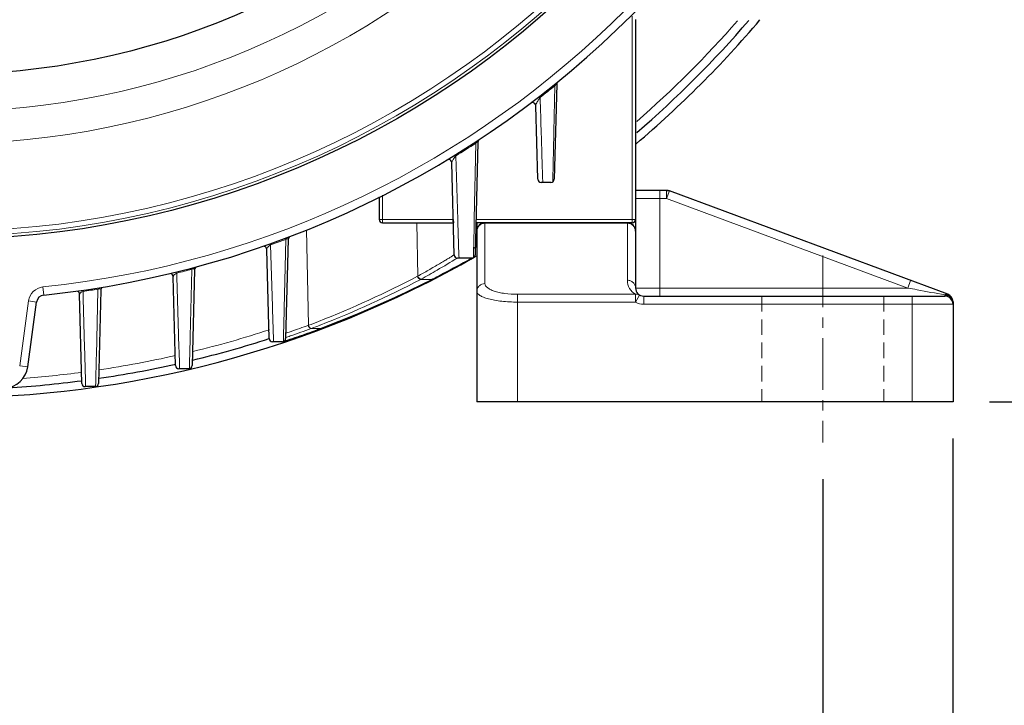
# Model space of a CAD drawing. Units: millimetres. Extents: x -12229 to -11042, y 1697 to 2515.
# Drawn here: x -11272 to -11151, y 1977 to 2061 of the extents above; entities that cross this region are included whole.
import ezdxf

# ---------------------------------------------------------------- set-up
doc = ezdxf.new("R2010")
doc.units = ezdxf.units.MM
doc.linetypes.add('CENTER', pattern=[50.8, 31.75, -6.35, 6.35, -6.35])
doc.linetypes.add('HIDDEN', pattern=[9.525, 6.35, -3.175])
for name, color, linetype, lineweight in [('가는선', 4, 'Continuous', 9), ('숨은선', 3, 'HIDDEN', 18), ('외형선', 7, 'Continuous', 25), ('중심선', 1, 'CENTER', 18), ('치수선', 2, 'Continuous', 13)]:
    doc.layers.add(name, color=color, linetype=linetype, lineweight=lineweight)
doc.styles.get("Standard").update_dxf_attribs({"font": 'BareunDotumPro1.ttf'})
doc.dimstyles.new('외형도 도면', dxfattribs={"dimscale": 9, "dimtxt": 1, "dimasz": 1, "dimexe": 0.5, "dimexo": 0.5, "dimgap": 0.5, "dimtad": 1, "dimdsep": 46, "dimtxsty": 'Standard', "dimcen": 0, "dimclrd": 256, "dimclre": 256, "dimclrt": 256, "dimazin": 2, "dimtfac": 1, "dimtix": 1, "dimtmove": 0, "dimatfit": 3, "dimfxl": 1, "dimarcsym": 0})

# ---------------------------------------------------------------- blocks, each defined once
blk = doc.blocks.new('*D691')
at = {"layer": 'Defpoints', "color": 0}
for p in [(-11389.03, 2009), (-11173.03, 2009), (-11173.03, 1960.33)]:
    blk.add_point(p, dxfattribs=at)
at = {"layer": '치수선', "lineweight": -2, "ltscale": 0.05}
for p, q in [((-11389.03, 2004.5), (-11389.03, 1955.83)), ((-11173.03, 2004.5), (-11173.03, 1955.83)), ((-11380.03, 1960.33), (-11182.03, 1960.33))]:
    blk.add_line(p, q, dxfattribs=at)
at = {"layer": '치수선'}
for points in [[(-11380.03, 1961.83), (-11380.03, 1958.83), (-11389.03, 1960.33)], [(-11182.03, 1958.83), (-11182.03, 1961.83), (-11173.03, 1960.33)]]:
    blk.add_solid(points, dxfattribs=at)
at = {"layer": '치수선', "insert": (-11281.03, 1969.62), "char_height": 9, "attachment_point": 5}
blk.add_mtext('216', dxfattribs=at)
blk = doc.blocks.new('*D693')
at = {"layer": 'Defpoints', "color": 0}
for p in [(-11132.53, 2146), (-11117.75, 2146), (-11157.03, 2014)]:
    blk.add_point(p, dxfattribs=at)
at = {"layer": '치수선', "lineweight": -2, "ltscale": 0.05}
for p, q in [((-11128.03, 2146), (-11113.25, 2146)), ((-11117.75, 2023), (-11117.75, 2137)), ((-11152.53, 2014), (-11113.25, 2014))]:
    blk.add_line(p, q, dxfattribs=at)
at = {"layer": '치수선'}
for points in [[(-11116.25, 2137), (-11119.25, 2137), (-11117.75, 2146)], [(-11119.25, 2023), (-11116.25, 2023), (-11117.75, 2014)]]:
    blk.add_solid(points, dxfattribs=at)
at = {"layer": '치수선', "insert": (-11127.04, 2080), "char_height": 9, "attachment_point": 5, "rotation": 90}
blk.add_mtext('132', dxfattribs=at)
blk = doc.blocks.new('*D695')
at = {"layer": 'Defpoints', "color": 0}
for p in [(-11241.23, 2308), (-11095.75, 2308), (-11157.03, 2014)]:
    blk.add_point(p, dxfattribs=at)
at = {"layer": '치수선', "lineweight": -2, "ltscale": 0.05}
for p, q in [((-11236.73, 2308), (-11091.25, 2308)), ((-11095.75, 2023), (-11095.75, 2299)), ((-11152.53, 2014), (-11091.25, 2014))]:
    blk.add_line(p, q, dxfattribs=at)
at = {"layer": '치수선'}
for points in [[(-11094.25, 2299), (-11097.25, 2299), (-11095.75, 2308)], [(-11097.25, 2023), (-11094.25, 2023), (-11095.75, 2014)]]:
    blk.add_solid(points, dxfattribs=at)
at = {"layer": '치수선', "insert": (-11105.04, 2161), "char_height": 9, "attachment_point": 5, "rotation": 90}
blk.add_mtext('294', dxfattribs=at)
blk = doc.blocks.new('*D699')
at = {"layer": 'Defpoints', "color": 0}
for p in [(-11405.03, 2014), (-11157.03, 2014), (-11157.03, 1938.33)]:
    blk.add_point(p, dxfattribs=at)
at = {"layer": '치수선', "lineweight": -2, "ltscale": 0.05}
for p, q in [((-11405.03, 2009.5), (-11405.03, 1933.83)), ((-11157.03, 2009.5), (-11157.03, 1933.83)), ((-11396.03, 1938.33), (-11166.03, 1938.33))]:
    blk.add_line(p, q, dxfattribs=at)
at = {"layer": '치수선'}
for points in [[(-11396.03, 1939.83), (-11396.03, 1936.83), (-11405.03, 1938.33)], [(-11166.03, 1936.83), (-11166.03, 1939.83), (-11157.03, 1938.33)]]:
    blk.add_solid(points, dxfattribs=at)
at = {"layer": '치수선', "insert": (-11281.03, 1947.62), "char_height": 9, "attachment_point": 5}
blk.add_mtext('248', dxfattribs=at)

msp = doc.modelspace()

# ---------------------------------------------------------------- linework, layer by layer
at = {"layer": '가는선', "linetype": 'Continuous'}
for p, q in [((-11196.427, 2061.396), (-11196.427, 2035.996)), ((-11205.953, 2052.831), (-11206.072, 2047.201)), ((-11206.003, 2052.893), (-11205.953, 2052.831)), ((-11207.841, 2051.528), (-11207.75, 2051.411)), ((-11206.077, 2046.967), (-11206.197, 2041.347)), ((-11206.072, 2047.201), (-11206.077, 2046.967)), ((-11215.644, 2045.792), (-11215.845, 2036.463)), ((-11215.688, 2045.859), (-11215.644, 2045.792)), ((-11207.561, 2045.269), (-11207.569, 2045.527)), ((-11218.176, 2044.359), (-11218.098, 2044.233)), ((-11217.859, 2036.39), (-11218.098, 2044.233)), ((-11206.197, 2041.347), (-11206.204, 2041.041)), ((-11193.027, 2039.996), (-11193.027, 2026.996)), ((-11192.206, 2039.996), (-11192.206, 2038.996)), ((-11192.206, 2038.996), (-11191.858, 2039.933)), ((-11227.127, 2039.413), (-11227.127, 2035.996)), ((-11192.206, 2038.996), (-11196.027, 2038.996)), ((-11162.591, 2027.996), (-11192.206, 2038.996)), ((-11218.42, 2036.396), (-11227.527, 2036.396)), ((-11222.764, 2029.458), (-11222.91, 2035.996)), ((-11217.85, 2036.101), (-11217.859, 2036.39)), ((-11217.727, 2032.035), (-11217.85, 2036.101)), ((-11215.845, 2036.463), (-11215.862, 2035.702)), ((-11196.027, 2036.396), (-11215.634, 2036.396)), ((-11214.527, 2028.53), (-11214.527, 2035.996)), ((-11197.027, 2035.946), (-11214.527, 2035.946)), ((-11197.027, 2035.996), (-11197.027, 2028.946)), ((-11236.209, 2023.411), (-11236.47, 2035.165)), ((-11215.868, 2035.41), (-11215.937, 2032.258)), ((-11215.862, 2035.702), (-11215.868, 2035.41)), ((-11240.91, 2033.431), (-11240.86, 2033.291)), ((-11239.002, 2033.971), (-11239.195, 2025.493)), ((-11239.054, 2034.109), (-11239.002, 2033.971)), ((-11240.64, 2025.719), (-11240.86, 2033.291)), ((-11215.937, 2032.258), (-11215.949, 2031.736)), ((-11217.716, 2031.683), (-11217.727, 2032.035)), ((-11216.523, 2031.473), (-11216.744, 2031.35)), ((-11216.365, 2031.561), (-11216.523, 2031.473)), ((-11216.192, 2031.658), (-11216.365, 2031.561)), ((-11252.416, 2029.971), (-11252.38, 2029.828)), ((-11252.371, 2029.509), (-11252.38, 2029.828)), ((-11250.537, 2030.247), (-11250.731, 2022.047)), ((-11250.574, 2030.441), (-11250.536, 2030.298)), ((-11250.536, 2030.298), (-11250.537, 2030.247)), ((-11252.367, 2029.365), (-11252.371, 2029.509)), ((-11252.167, 2022.28), (-11252.367, 2029.365)), ((-11222.805, 2029.435), (-11222.764, 2029.458)), ((-11222.425, 2029.052), (-11222.367, 2029.084)), ((-11222.425, 2029.052), (-11221.05, 2029.052)), ((-11220.924, 2029.082), (-11221.05, 2029.052)), ((-11221.021, 2029.067), (-11221.05, 2029.052)), ((-11220.993, 2029.081), (-11221.021, 2029.067)), ((-11220.937, 2029.11), (-11220.993, 2029.081)), ((-11220.881, 2029.139), (-11220.937, 2029.11)), ((-11162.243, 2028.933), (-11162.591, 2027.996)), ((-11268.832, 2028.125), (-11268.729, 2027.13)), ((-11263.925, 2027.726), (-11263.903, 2027.579)), ((-11263.898, 2027.364), (-11263.903, 2027.579)), ((-11263.894, 2027.228), (-11263.898, 2027.364)), ((-11262.069, 2027.739), (-11262.266, 2019.693)), ((-11262.09, 2028.006), (-11262.066, 2027.859)), ((-11262.066, 2027.859), (-11262.069, 2027.739)), ((-11196.027, 2027.996), (-11162.591, 2027.996)), ((-11271.688, 2018.439), (-11270.608, 2026.404)), ((-11270.608, 2026.404), (-11269.617, 2026.27)), ((-11263.879, 2026.69), (-11263.894, 2027.228)), ((-11263.714, 2020.656), (-11263.879, 2026.69)), ((-11196.039, 2027.221), (-11210.527, 2027.221)), ((-11210.527, 2027.221), (-11210.527, 2013.996)), ((-11196.038, 2026.271), (-11210.527, 2026.271)), ((-11196.039, 2027.221), (-11196.039, 2026.271)), ((-11195.533, 2027.133), (-11196.039, 2026.271)), ((-11195.027, 2025.996), (-11195.027, 2026.996)), ((-11162.027, 2026.996), (-11162.027, 2013.996)), ((-11158.027, 2027.147), (-11158.027, 2026.996)), ((-11240.631, 2025.411), (-11240.64, 2025.719)), ((-11240.523, 2021.688), (-11240.631, 2025.411)), ((-11239.203, 2025.182), (-11239.272, 2022.159)), ((-11239.195, 2025.493), (-11239.203, 2025.182)), ((-11195.027, 2025.996), (-11157.027, 2025.996)), ((-11236.234, 2023.402), (-11236.209, 2023.411)), ((-11235.87, 2023.014), (-11234.762, 2023.014)), ((-11235.862, 2023.017), (-11235.828, 2023.029)), ((-11234.825, 2023.418), (-11234.783, 2023.434)), ((-11234.664, 2023.031), (-11234.762, 2023.014)), ((-11234.721, 2023.029), (-11234.762, 2023.014)), ((-11234.671, 2023.048), (-11234.72, 2023.029)), ((-11234.621, 2023.047), (-11234.72, 2023.029)), ((-11234.629, 2023.064), (-11234.671, 2023.048)), ((-11252.158, 2021.963), (-11252.167, 2022.28)), ((-11252.072, 2018.909), (-11252.158, 2021.963)), ((-11250.738, 2021.725), (-11250.809, 2018.728)), ((-11250.731, 2022.047), (-11250.738, 2021.725)), ((-11240.514, 2021.383), (-11240.523, 2021.688)), ((-11239.272, 2022.159), (-11239.289, 2021.404)), ((-11238.588, 2021.66), (-11239.19, 2021.458)), ((-11239.015, 2021.917), (-11238.984, 2021.927)), ((-11239.005, 2022.439), (-11238.863, 2022.487)), ((-11263.695, 2019.938), (-11263.714, 2020.656)), ((-11263.685, 2019.602), (-11263.695, 2019.938)), ((-11263.604, 2016.616), (-11263.685, 2019.602)), ((-11262.274, 2019.374), (-11262.346, 2016.447)), ((-11262.266, 2019.693), (-11262.274, 2019.374)), ((-11252.049, 2018.082), (-11252.072, 2018.909)), ((-11271.688, 2018.439), (-11270.698, 2018.305)), ((-11250.809, 2018.728), (-11250.824, 2018.092)), ((-11263.584, 2015.875), (-11263.604, 2016.616)), ((-11262.346, 2016.447), (-11262.359, 2015.879))]:
    msp.add_line(p, q, dxfattribs=at)
for radius in [111.646, 111.027, 100.283, 96.316]:
    msp.add_circle((-11281.027, 2145.996), radius, dxfattribs=at)
for centre, radius, start, end in [((-11281.027, 2145.996), 118.5, 275.90688, 354.09312), ((-11281.027, 2145.996), 129.473, 311.11813, 318.87525), ((-11281.027, 2145.996), 119.648, 307.76551, 308.86246), ((-11281.027, 2145.996), 119.648, 301.73216, 303.12418), ((-11281.027, 2145.996), 119.648, 289.61556, 290.56268), ((-11276.861, 2127.726), 112.693, 300.06223, 301.53606), ((-11285.347, 2154.747), 141.185, 297.56147, 299.07199), ((-11281.027, 2145.996), 119.648, 283.8525, 284.76375), ((-11278.467, 2129.517), 114.518, 299.1046, 299.84404), ((-11277.064, 2128.077), 113.098, 298.92203, 300.06218), ((-11281.941, 2143.09), 128.119, 291.50826, 297.48857), ((-11281.628, 2142.882), 128.306, 291.41436, 297.47918), ((-11282.161, 2149.239), 134.831, 290.64238, 296.95213), ((-11220.993, 2029.363), 0.282, 269.82675, 283.86098), ((-11220.991, 2029.356), 0.274, 283.89153, 296.76273), ((-11284.63, 2153.381), 139.643, 297.16237, 297.55984), ((-11195.028, 2028.946), 1.999, 179.98665, 239.62448), ((-11268.626, 2026.135), 2, 95.90688, 172.2723), ((-11281.027, 2145.996), 119.648, 278.22803, 279.11787), ((-11195.027, 2027.996), 2, 239.62326, 270), ((-11158.027, 2025.977), 1.171, 73.77108, 89.9883), ((-11158.011, 2026.037), 1.109, 70.67556, 73.70883), ((-11282.058, 2143.377), 128.429, 290.91604, 291.50977), ((-11281.027, 2145.996), 129.473, 283.67955, 288.00079), ((-11285.442, 2160.601), 145.757, 288.63656, 288.85971), ((-11284.847, 2158.427), 143.999, 288.78706, 289.88441), ((-11284.967, 2159.221), 144.297, 288.85863, 289.73858), ((-11281.379, 2148.619), 133.977, 288.80772, 289.92249), ((-11281.749, 2143.183), 128.63, 290.91589, 291.39519), ((-11281.21, 2148.151), 133.48, 289.92273, 290.36362), ((-11284.777, 2158.223), 143.782, 288.57129, 288.78687), ((-11281.439, 2148.788), 134.156, 288.62755, 288.80867), ((-11281.027, 2145.996), 129.473, 278.48449, 282.71065), ((-11281.027, 2145.996), 129.473, 274.31315, 277.5387)]:
    msp.add_arc(centre, radius, start, end, dxfattribs=at)
for points in [[(-11205.879, 2052.928), (-11205.905, 2052.897), (-11205.929, 2052.864), (-11205.953, 2052.831)], [(-11208.268, 2050.449), (-11208.27, 2050.44), (-11208.271, 2050.431), (-11208.272, 2050.422)], [(-11215.56, 2045.878), (-11215.589, 2045.851), (-11215.617, 2045.822), (-11215.644, 2045.792)], [(-11215.234, 2035.668), (-11215.141, 2035.756), (-11215.028, 2035.827), (-11214.909, 2035.874)], [(-11214.909, 2035.874), (-11214.788, 2035.921), (-11214.656, 2035.946), (-11214.527, 2035.946)], [(-11238.907, 2034.023), (-11238.94, 2034.008), (-11238.971, 2033.99), (-11239.002, 2033.971)], [(-11241.314, 2032.797), (-11241.32, 2032.776), (-11241.324, 2032.753), (-11241.324, 2032.731)], [(-11250.429, 2030.336), (-11250.465, 2030.326), (-11250.501, 2030.313), (-11250.536, 2030.298)], [(-11252.812, 2029.442), (-11252.819, 2029.42), (-11252.823, 2029.397), (-11252.822, 2029.374)], [(-11252.78, 2029.513), (-11252.793, 2029.49), (-11252.804, 2029.467), (-11252.812, 2029.442)], [(-11261.935, 2027.881), (-11261.979, 2027.879), (-11262.024, 2027.871), (-11262.066, 2027.859)], [(-11264.312, 2027.29), (-11264.32, 2027.268), (-11264.324, 2027.243), (-11264.324, 2027.22)], [(-11157.785, 2027.252), (-11157.749, 2027.255), (-11157.712, 2027.25), (-11157.678, 2027.238)]]:
    msp.add_open_spline(points, degree=3, dxfattribs=at)
for points, knots in [([(-11205.711, 2053.037), (-11205.711, 2053.047), (-11205.712, 2053.074), (-11205.752, 2053.063), (-11205.778, 2053.04), (-11205.824, 2052.996), (-11205.857, 2052.956), (-11205.879, 2052.928)], [0, 0, 0, 0, 0.1149052, 0.2373134, 0.3738607, 0.5616517, 1, 1, 1, 1]), ([(-11208.272, 2050.422), (-11208.272, 2050.418), (-11208.273, 2050.41), (-11208.273, 2050.402), (-11208.273, 2050.398)], [0, 0, 0, 0, 0.5177792, 1, 1, 1, 1]), ([(-11207.928, 2051.154), (-11208.009, 2051.027), (-11208.136, 2050.799), (-11208.247, 2050.558), (-11208.268, 2050.449)], [0, 0, 0, 0, 0.5755092, 1, 1, 1, 1]), ([(-11207.75, 2051.411), (-11207.767, 2051.389), (-11207.829, 2051.305), (-11207.887, 2051.219), (-11207.928, 2051.154)], [0, 0, 0, 0, 0.2633153, 1, 1, 1, 1]), ([(-11207.569, 2045.527), (-11207.582, 2045.983), (-11207.642, 2047.944), (-11207.704, 2049.906), (-11207.75, 2051.411)], [0, 0, 0, 0, 0.2325817, 1, 1, 1, 1]), ([(-11215.384, 2045.934), (-11215.383, 2045.945), (-11215.384, 2045.97), (-11215.432, 2045.984), (-11215.49, 2045.938), (-11215.534, 2045.903), (-11215.56, 2045.878)], [0, 0, 0, 0, 0.1371565, 0.2607662, 0.5431141, 1, 1, 1, 1]), ([(-11207.428, 2040.981), (-11207.438, 2041.296), (-11207.481, 2042.726), (-11207.526, 2044.155), (-11207.561, 2045.269)], [0, 0, 0, 0, 0.2207565, 1, 1, 1, 1]), ([(-11218.602, 2043.419), (-11218.602, 2043.415), (-11218.603, 2043.407), (-11218.603, 2043.399), (-11218.603, 2043.395)], [0, 0, 0, 0, 0.5137129, 1, 1, 1, 1]), ([(-11218.371, 2043.897), (-11218.429, 2043.812), (-11218.52, 2043.66), (-11218.594, 2043.493), (-11218.602, 2043.419)], [0, 0, 0, 0, 0.5805165, 1, 1, 1, 1]), ([(-11218.098, 2044.233), (-11218.126, 2044.205), (-11218.224, 2044.098), (-11218.312, 2043.983), (-11218.371, 2043.897)], [0, 0, 0, 0, 0.2767913, 1, 1, 1, 1]), ([(-11197.027, 2035.946), (-11196.897, 2035.946), (-11196.637, 2035.898), (-11196.412, 2035.756), (-11196.32, 2035.668)], [0, 0, 0, 0, 0.5033284, 1, 1, 1, 1]), ([(-11215.527, 2034.996), (-11215.527, 2035.119), (-11215.474, 2035.372), (-11215.325, 2035.581), (-11215.234, 2035.668)], [0, 0, 0, 0, 0.4964426, 1, 1, 1, 1]), ([(-11196.32, 2035.668), (-11196.228, 2035.581), (-11196.079, 2035.372), (-11196.027, 2035.119), (-11196.027, 2034.996)], [0, 0, 0, 0, 0.503557, 1, 1, 1, 1]), ([(-11238.697, 2033.978), (-11238.696, 2033.993), (-11238.699, 2034.022), (-11238.737, 2034.061), (-11238.816, 2034.06), (-11238.872, 2034.039), (-11238.907, 2034.023)], [0, 0, 0, 0, 0.1628865, 0.3210188, 0.5645619, 1, 1, 1, 1]), ([(-11241.187, 2033.017), (-11241.203, 2032.998), (-11241.255, 2032.931), (-11241.298, 2032.855), (-11241.314, 2032.797)], [0, 0, 0, 0, 0.2937486, 1, 1, 1, 1]), ([(-11240.86, 2033.291), (-11240.897, 2033.27), (-11241.017, 2033.192), (-11241.123, 2033.094), (-11241.187, 2033.017)], [0, 0, 0, 0, 0.299664, 1, 1, 1, 1]), ([(-11221.478, 2030.185), (-11221.237, 2030.324), (-11220.784, 2030.586), (-11220.15, 2030.958), (-11219.606, 2031.282), (-11219.155, 2031.554), (-11218.839, 2031.746), (-11218.636, 2031.871), (-11218.52, 2031.941), (-11218.432, 2031.997), (-11218.364, 2032.034), (-11218.332, 2032.063), (-11218.308, 2032.068), (-11218.307, 2032.073)], [0, 0, 0, 0, 0.2259116, 0.4256196, 0.5976495, 0.7406064, 0.8532395, 0.8978452, 0.9344945, 0.9630977, 0.9835817, 0.9958928, 1, 1, 1, 1]), ([(-11252.38, 2029.828), (-11252.434, 2029.807), (-11252.587, 2029.729), (-11252.723, 2029.611), (-11252.78, 2029.513)], [0, 0, 0, 0, 0.3370989, 1, 1, 1, 1]), ([(-11250.208, 2030.242), (-11250.207, 2030.273), (-11250.233, 2030.334), (-11250.329, 2030.355), (-11250.391, 2030.345), (-11250.429, 2030.336)], [0, 0, 0, 0, 0.3356376, 0.5814332, 1, 1, 1, 1]), ([(-11222.805, 2029.435), (-11222.788, 2029.336), (-11222.693, 2029.153), (-11222.501, 2029.061), (-11222.409, 2029.061)], [0, 0, 0, 0, 0.5217184, 1, 1, 1, 1]), ([(-11222.764, 2029.458), (-11222.747, 2029.359), (-11222.652, 2029.176), (-11222.459, 2029.084), (-11222.367, 2029.084)], [0, 0, 0, 0, 0.5213984, 1, 1, 1, 1]), ([(-11196.027, 2027.996), (-11196.027, 2028.119), (-11196.08, 2028.372), (-11196.304, 2028.688), (-11196.636, 2028.897), (-11196.897, 2028.946), (-11197.027, 2028.946)], [0, 0, 0, 0, 0.2440986, 0.4916951, 0.7441557, 1, 1, 1, 1]), ([(-11263.903, 2027.579), (-11264.009, 2027.556), (-11264.172, 2027.485), (-11264.29, 2027.349), (-11264.312, 2027.29)], [0, 0, 0, 0, 0.6332249, 1, 1, 1, 1]), ([(-11261.716, 2027.737), (-11261.715, 2027.772), (-11261.758, 2027.875), (-11261.873, 2027.884), (-11261.935, 2027.881)], [0, 0, 0, 0, 0.36282, 1, 1, 1, 1]), ([(-11215.527, 2027.58), (-11215.527, 2027.704), (-11215.474, 2027.956), (-11215.249, 2028.272), (-11214.917, 2028.482), (-11214.656, 2028.53), (-11214.527, 2028.53)], [0, 0, 0, 0, 0.2440986, 0.4916951, 0.7441557, 1, 1, 1, 1]), ([(-11210.527, 2026.271), (-11210.857, 2026.271), (-11211.505, 2026.287), (-11212.444, 2026.362), (-11213.304, 2026.481), (-11214.053, 2026.641), (-11214.591, 2026.807), (-11214.945, 2026.963), (-11215.264, 2027.137), (-11215.527, 2027.374), (-11215.527, 2027.58)], [0, 0, 0, 0, 0.1849288, 0.362612, 0.526292, 0.6703846, 0.7906777, 0.8411267, 0.8849475, 1, 1, 1, 1]), ([(-11210.527, 2027.221), (-11211.049, 2027.221), (-11211.81, 2027.268), (-11212.763, 2027.435), (-11213.363, 2027.596), (-11213.852, 2027.788), (-11214.219, 2028.007), (-11214.461, 2028.248), (-11214.527, 2028.444), (-11214.527, 2028.53)], [0, 0, 0, 0, 0.3536727, 0.5133626, 0.6542896, 0.7729957, 0.8681404, 0.9414159, 1, 1, 1, 1]), ([(-11162.591, 2027.996), (-11162.208, 2027.924), (-11160.686, 2027.642), (-11159.165, 2027.358), (-11158.027, 2027.147)], [0, 0, 0, 0, 0.2518785, 1, 1, 1, 1]), ([(-11196.039, 2027.221), (-11195.952, 2027.236), (-11195.774, 2027.237), (-11195.606, 2027.176), (-11195.533, 2027.133)], [0, 0, 0, 0, 0.5086009, 1, 1, 1, 1]), ([(-11158.027, 2027.148), (-11158.016, 2027.156), (-11157.977, 2027.184), (-11157.935, 2027.208), (-11157.903, 2027.222)], [0, 0, 0, 0, 0.2655539, 1, 1, 1, 1]), ([(-11157.903, 2027.222), (-11157.893, 2027.226), (-11157.855, 2027.241), (-11157.815, 2027.25), (-11157.785, 2027.252)], [0, 0, 0, 0, 0.2658961, 1, 1, 1, 1]), ([(-11157.027, 2026.3), (-11157.027, 2026.467), (-11157.161, 2026.822), (-11157.472, 2027.023), (-11157.644, 2027.083)], [0, 0, 0, 0, 0.4778677, 1, 1, 1, 1]), ([(-11236.234, 2023.402), (-11236.221, 2023.302), (-11236.136, 2023.115), (-11235.944, 2023.02), (-11235.853, 2023.02)], [0, 0, 0, 0, 0.5244223, 1, 1, 1, 1]), ([(-11236.209, 2023.411), (-11236.196, 2023.312), (-11236.111, 2023.124), (-11235.919, 2023.029), (-11235.828, 2023.029)], [0, 0, 0, 0, 0.5243462, 1, 1, 1, 1])]:
    msp.add_open_spline(points, degree=3, knots=knots, dxfattribs=at)
at = {"layer": '숨은선', "ltscale": 0.3}
for p, q in [((-11180.527, 2026.996), (-11180.527, 2013.996)), ((-11165.527, 2026.996), (-11165.527, 2013.996))]:
    msp.add_line(p, q, dxfattribs=at)
at = {"layer": '외형선', "linetype": 'Continuous'}
for p, q in [((-11196.027, 2060.996), (-11196.027, 2027.996)), ((-11205.711, 2053.037), (-11206.016, 2041.37)), ((-11208.037, 2041.37), (-11208.273, 2050.398)), ((-11215.384, 2045.934), (-11215.747, 2032.073)), ((-11218.307, 2032.073), (-11218.603, 2043.395)), ((-11206.416, 2040.981), (-11207.637, 2040.981)), ((-11192.206, 2039.996), (-11196.027, 2039.996)), ((-11192.206, 2039.996), (-11191.858, 2039.933)), ((-11157.678, 2027.238), (-11191.858, 2039.933)), ((-11227.527, 2039.195), (-11227.527, 2036.396)), ((-11227.127, 2035.996), (-11218.412, 2035.996)), ((-11196.427, 2035.996), (-11215.646, 2035.996)), ((-11215.527, 2035.996), (-11215.527, 2013.996)), ((-11238.697, 2033.978), (-11239.016, 2021.773)), ((-11241.037, 2021.773), (-11241.324, 2032.731)), ((-11218.899, 2030.132), (-11217.244, 2031.021)), ((-11216.147, 2031.683), (-11217.907, 2031.683)), ((-11217.253, 2031.016), (-11216.268, 2031.558)), ((-11216.268, 2031.558), (-11215.951, 2031.734)), ((-11250.208, 2030.242), (-11250.516, 2018.471)), ((-11250.2, 2030.54), (-11250.203, 2030.431)), ((-11220.867, 2029.111), (-11218.899, 2030.132)), ((-11218.918, 2030.122), (-11218.907, 2030.128)), ((-11252.537, 2018.471), (-11252.822, 2029.374)), ((-11225.243, 2026.982), (-11220.924, 2029.082)), ((-11220.923, 2029.082), (-11220.868, 2029.11)), ((-11261.716, 2027.737), (-11262.016, 2016.265)), ((-11270.698, 2018.305), (-11269.617, 2026.27)), ((-11264.037, 2016.265), (-11264.324, 2027.22)), ((-11195.027, 2026.996), (-11158.027, 2026.996)), ((-11157.027, 2026.3), (-11157.027, 2013.996)), ((-11237.015, 2022.18), (-11234.664, 2023.031)), ((-11234.663, 2023.032), (-11234.624, 2023.046)), ((-11239.416, 2021.383), (-11240.637, 2021.383)), ((-11239.291, 2021.403), (-11238.719, 2021.594)), ((-11238.717, 2021.595), (-11237.015, 2022.18)), ((-11237.03, 2022.175), (-11237.024, 2022.177)), ((-11250.916, 2018.082), (-11252.137, 2018.082)), ((-11262.416, 2015.875), (-11263.637, 2015.875)), ((-11157.027, 2013.996), (-11215.527, 2013.996))]:
    msp.add_line(p, q, dxfattribs=at)
msp.add_lwpolyline([(-11234.621, 2023.047), (-11230.058, 2024.858), (-11225.243, 2026.982)], dxfattribs=at)
for radius in [112, 91.782]:
    msp.add_circle((-11281.027, 2145.996), radius, dxfattribs=at)
for centre, radius, start, end in [((-11281.027, 2145.996), 119.5, 275.90688, 354.09312), ((-11281.027, 2145.996), 131.5, 310.30378, 319.69622), ((-11281.027, 2145.996), 130.5, 310.73836, 319.28288), ((-11205.311, 2053.027), 0.4, 154.30396, 178.50002), ((-11208.673, 2050.387), 0.4, 1.5, 95.71612), ((-11214.984, 2045.924), 0.4, 151.48952, 178.50002), ((-11219.003, 2043.384), 0.4, 1.5, 81.26726), ((-11207.637, 2041.381), 0.4, 181.5, 270), ((-11206.416, 2041.381), 0.4, 270, 358.5), ((-11192.206, 2038.996), 1, 69.62356, 90), ((-11227.127, 2036.396), 0.4, 180, 270), ((-11214.527, 2034.996), 1, 90, 180), ((-11197.027, 2034.996), 1, 0, 90), ((-11196.427, 2036.396), 0.4, 270, 0), ((-11238.297, 2033.968), 0.4, 133.4186, 178.50001), ((-11241.724, 2032.72), 0.4, 1.5, 73.25658), ((-11281.027, 2145.996), 130.5, 299.96093, 300.10203), ((-11281.027, 2145.996), 131.5, 240.15812, 299.84188), ((-11217.907, 2032.083), 0.4, 181.5, 270), ((-11216.147, 2032.083), 0.4, 270, 358.5), ((-11249.808, 2030.231), 0.4, 129.56131, 178.50001), ((-11253.222, 2029.364), 0.4, 1.4999, 69.43897), ((-11264.724, 2027.209), 0.4, 1.5, 65.70969), ((-11261.316, 2027.727), 0.4, 125.80797, 178.50001), ((-11195.027, 2027.996), 1, 180, 270), ((-11268.626, 2026.135), 1, 95.90688, 172.2723), ((-11158.027, 2025.996), 1, 0, 90), ((-11158.027, 2026.3), 1, 0, 69.62356), ((-11281.027, 2145.996), 130.5, 283.55382, 287.84792), ((-11240.637, 2021.783), 0.4, 181.5, 270), ((-11239.416, 2021.783), 0.4, 270, 358.5), ((-11273.67, 2018.708), 3, 273.30762, 352.2723), ((-11281.027, 2145.996), 130.5, 278.40627, 282.61841), ((-11252.137, 2018.482), 0.4, 181.5, 270), ((-11250.916, 2018.482), 0.4, 270, 358.5), ((-11281.027, 2145.996), 130.5, 273.47245, 277.46515), ((-11263.637, 2016.275), 0.4, 181.5, 270), ((-11262.416, 2016.275), 0.4, 270, 358.5)]:
    msp.add_arc(centre, radius, start, end, dxfattribs=at)
msp.add_open_spline([(-11218.42, 2036.396), (-11218.418, 2036.345), (-11218.416, 2036.251), (-11218.412, 2036.139), (-11218.412, 2036.068), (-11218.409, 2036.029), (-11218.414, 2036.012), (-11218.409, 2035.996), (-11218.412, 2035.996)], degree=3, knots=[0, 0, 0, 0, 0.3821119, 0.7070914, 0.8313969, 0.9235911, 0.9804772, 1, 1, 1, 1], dxfattribs=at)
at = {"layer": '중심선', "ltscale": 0.2}
msp.add_line((-11173.027, 2031.996), (-11173.027, 2008.996), dxfattribs=at)

# ---------------------------------------------------------------- dimensions: what is measured, and where the dimension line sits
at = {"layer": '치수선', "ltscale": 0.05}
dim = msp.add_linear_dim(base=(-11095.75, 2307.996), p1=(-11157.027, 2013.996), p2=(-11241.227, 2307.996), angle=90, dimstyle='외형도 도면', override={"dimtmove": 0}, dxfattribs=at)
dim.commit()
dim.dimension.update_dxf_attribs({"geometry": '*D695', "text_midpoint": (-11095.75, 2160.996), "dimtype": 160})
dim = msp.add_linear_dim(base=(-11117.75, 2145.996), p1=(-11157.027, 2013.996), p2=(-11132.527, 2145.996), angle=90, dimstyle='외형도 도면', override={"dimtmove": 0}, dxfattribs=at)
dim.commit()
dim.dimension.update_dxf_attribs({"geometry": '*D693', "text_midpoint": (-11127.038, 2079.996)})
dim = msp.add_linear_dim(base=(-11157.027, 1938.335), p1=(-11405.027, 2013.996), p2=(-11157.027, 2013.996), dimstyle='외형도 도면', override={"dimtmove": 0}, dxfattribs=at)
dim.commit()
dim.dimension.update_dxf_attribs({"geometry": '*D699', "text_midpoint": (-11281.027, 1938.335), "dimtype": 160})
dim = msp.add_linear_dim(base=(-11173.027, 1960.335), p1=(-11389.027, 2008.996), p2=(-11173.027, 2008.996), dimstyle='외형도 도면', override={"dimtmove": 0}, dxfattribs=at)
dim.commit()
dim.dimension.update_dxf_attribs({"geometry": '*D691', "text_midpoint": (-11281.027, 1969.623)})

doc.saveas('drawing.dxf')
